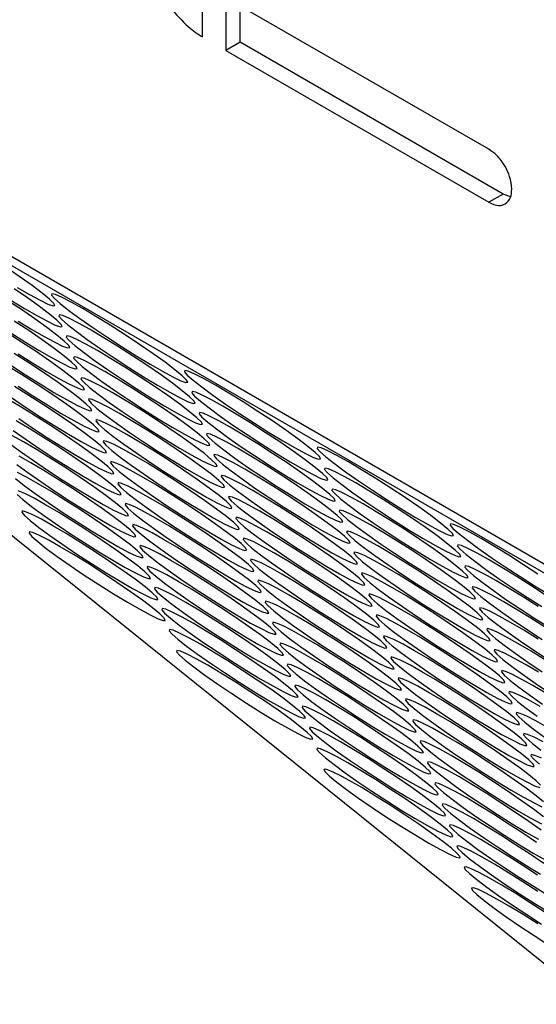
# Model space of a CAD drawing. Units: millimetres. Extents: x -1036 to 1910, y -1682 to 987.
# Drawn here: x 1094 to 1145, y 448 to 545 of the extents above; entities that cross this region are included whole.
import ezdxf

# ---------------------------------------------------------------- set-up
doc = ezdxf.new("R2010")
doc.units = ezdxf.units.MM

msp = doc.modelspace()

# ---------------------------------------------------------------- linework, layer by layer
at = {"color": 7, "linetype": 'Continuous', "lineweight": 25}
for p, q in [((1392.531, 349.152), (976.045, 589.584)), ((1392.975, 347.994), (976.489, 588.426)), ((976.489, 588.426), (1261.274, 359.381)), ((1112.226, 543.471), (1112.226, 548.932)), ((1140.432, 532.406), (1114.519, 547.365)), ((1114.519, 547.365), (1114.519, 542.142)), ((1115.933, 542.958), (1115.933, 546.549)), ((1115.933, 542.958), (1114.519, 542.142)), ((1141.846, 527.999), (1115.933, 542.958)), ((1114.519, 542.142), (1140.432, 527.182)), ((1141.846, 527.999), (1140.432, 527.182)), ((1142.57, 527.725), (1141.846, 527.999))]:
    msp.add_line(p, q, dxfattribs=at)
at = {"color": 7, "linetype": 'Continuous', "lineweight": 25, "flags": 128}
for points in [[(1093.978, 518.793), (1095.201, 518.087), (1096.227, 517.532), (1097.008, 517.157), (1097.507, 516.976), (1097.701, 517), (1097.581, 517.227), (1097.152, 517.646), (1096.435, 518.237), (1095.463, 518.974), (1094.282, 519.822), (1092.946, 520.74)], [(1093.339, 517.551), (1094.702, 516.726), (1095.925, 516.02), (1096.951, 515.466), (1097.732, 515.09), (1098.231, 514.909), (1098.425, 514.933), (1098.305, 515.16), (1097.876, 515.579), (1097.159, 516.17), (1096.187, 516.907), (1095.006, 517.755), (1093.67, 518.673)], [(1100.437, 516.706), (1099.306, 517.34), (1098.397, 517.808), (1097.753, 518.088), (1097.405, 518.166), (1097.367, 518.04), (1097.643, 517.716), (1098.22, 517.207), (1099.069, 516.539), (1100.152, 515.742), (1101.418, 514.854), (1102.808, 513.916), (1104.257, 512.972), (1105.696, 512.066), (1107.06, 511.241), (1108.283, 510.535), (1109.309, 509.981), (1110.09, 509.605), (1110.589, 509.424), (1110.783, 509.448), (1110.663, 509.675), (1110.234, 510.094), (1109.517, 510.686), (1108.545, 511.422), (1107.363, 512.27), (1106.027, 513.188), (1104.6, 514.135), (1103.147, 515.065), (1101.738, 515.936), (1100.437, 516.706)], [(1094.063, 515.484), (1095.426, 514.659), (1096.649, 513.953), (1097.675, 513.399), (1098.456, 513.023), (1098.955, 512.842), (1099.149, 512.866), (1099.029, 513.093), (1098.6, 513.512), (1097.883, 514.103), (1096.911, 514.84), (1095.73, 515.688), (1094.394, 516.606), (1092.966, 517.553)], [(1101.161, 514.639), (1100.03, 515.273), (1099.121, 515.741), (1098.477, 516.021), (1098.129, 516.099), (1098.091, 515.973), (1098.367, 515.649), (1098.944, 515.14), (1099.793, 514.472), (1100.876, 513.675), (1102.142, 512.787), (1103.532, 511.849), (1104.981, 510.905), (1106.42, 509.999), (1107.784, 509.174), (1109.007, 508.468), (1110.033, 507.914), (1110.814, 507.538), (1111.313, 507.357), (1111.507, 507.381), (1111.387, 507.608), (1110.958, 508.027), (1110.241, 508.619), (1109.269, 509.356), (1108.087, 510.203), (1106.751, 511.122), (1105.324, 512.068), (1103.871, 512.998), (1102.462, 513.869), (1101.161, 514.639)], [(1093.347, 514.323), (1094.787, 513.417), (1096.15, 512.592), (1097.373, 511.886), (1098.399, 511.332), (1099.18, 510.956), (1099.679, 510.775), (1099.873, 510.799), (1099.753, 511.026), (1099.324, 511.445), (1098.607, 512.036), (1097.635, 512.773), (1096.454, 513.621), (1095.118, 514.539), (1093.69, 515.486)], [(1094.071, 512.256), (1095.511, 511.35), (1096.874, 510.525), (1098.097, 509.819), (1099.123, 509.265), (1099.904, 508.889), (1100.403, 508.708), (1100.597, 508.732), (1100.477, 508.959), (1100.048, 509.378), (1099.331, 509.97), (1098.359, 510.706), (1097.178, 511.554), (1095.842, 512.472), (1094.415, 513.419), (1092.962, 514.349)], [(1101.885, 512.572), (1100.754, 513.206), (1099.845, 513.674), (1099.201, 513.954), (1098.853, 514.032), (1098.815, 513.906), (1099.091, 513.582), (1099.668, 513.073), (1100.517, 512.405), (1101.6, 511.608), (1102.866, 510.72), (1104.256, 509.782), (1105.705, 508.838), (1107.144, 507.932), (1108.508, 507.107), (1109.731, 506.401), (1110.757, 505.847), (1111.538, 505.471), (1112.037, 505.29), (1112.231, 505.314), (1112.111, 505.541), (1111.682, 505.96), (1110.965, 506.552), (1109.993, 507.289), (1108.811, 508.136), (1107.475, 509.055), (1106.048, 510.001), (1104.595, 510.931), (1103.186, 511.802), (1101.885, 512.572)], [(1093.347, 511.133), (1094.795, 510.189), (1096.235, 509.283), (1097.598, 508.458), (1098.821, 507.752), (1099.847, 507.198), (1100.628, 506.822), (1101.127, 506.641), (1101.321, 506.665), (1101.201, 506.892), (1100.773, 507.311), (1100.055, 507.903), (1099.083, 508.639), (1097.902, 509.487), (1096.566, 510.405), (1095.139, 511.352), (1093.686, 512.282)], [(1102.609, 510.505), (1101.478, 511.139), (1100.569, 511.607), (1099.925, 511.887), (1099.577, 511.965), (1099.539, 511.84), (1099.815, 511.515), (1100.392, 511.006), (1101.241, 510.338), (1102.324, 509.541), (1103.59, 508.653), (1104.98, 507.715), (1106.429, 506.771), (1107.868, 505.865), (1109.232, 505.04), (1110.455, 504.334), (1111.481, 503.78), (1112.262, 503.404), (1112.761, 503.224), (1112.955, 503.247), (1112.835, 503.474), (1112.406, 503.893), (1111.689, 504.485), (1110.717, 505.222), (1109.535, 506.069), (1108.199, 506.988), (1106.772, 507.934), (1105.319, 508.864), (1103.91, 509.735), (1102.609, 510.505)], [(1094.071, 509.066), (1095.519, 508.122), (1096.959, 507.216), (1098.322, 506.391), (1099.545, 505.685), (1100.571, 505.131), (1101.352, 504.755), (1101.851, 504.574), (1102.045, 504.598), (1101.925, 504.825), (1101.497, 505.244), (1100.779, 505.836), (1099.807, 506.572), (1098.626, 507.42), (1097.29, 508.338), (1095.863, 509.285), (1094.41, 510.215), (1093, 511.086)], [(1113.518, 509.154), (1112.387, 509.788), (1111.478, 510.256), (1110.835, 510.536), (1110.486, 510.615), (1110.449, 510.489), (1110.725, 510.164), (1111.301, 509.656), (1112.151, 508.987), (1113.234, 508.19), (1114.5, 507.302), (1115.89, 506.364), (1117.338, 505.42), (1118.778, 504.514), (1120.141, 503.689), (1121.364, 502.983), (1122.39, 502.429), (1123.171, 502.053), (1123.67, 501.873), (1123.864, 501.896), (1123.744, 502.123), (1123.315, 502.542), (1122.598, 503.134), (1121.626, 503.871), (1120.445, 504.718), (1119.109, 505.637), (1117.681, 506.583), (1116.229, 507.514), (1114.819, 508.384), (1113.518, 509.154)], [(1103.333, 508.438), (1102.202, 509.072), (1101.293, 509.54), (1100.649, 509.82), (1100.301, 509.898), (1100.263, 509.773), (1100.539, 509.448), (1101.116, 508.939), (1101.965, 508.271), (1103.048, 507.474), (1104.314, 506.586), (1105.704, 505.648), (1107.153, 504.704), (1108.592, 503.798), (1109.956, 502.973), (1111.179, 502.267), (1112.205, 501.713), (1112.986, 501.337), (1113.485, 501.157), (1113.679, 501.18), (1113.559, 501.407), (1113.13, 501.826), (1112.413, 502.418), (1111.441, 503.155), (1110.259, 504.002), (1108.924, 504.921), (1107.496, 505.867), (1106.043, 506.798), (1104.634, 507.668), (1103.333, 508.438)], [(1093.405, 507.937), (1094.795, 506.999), (1096.243, 506.055), (1097.683, 505.149), (1099.046, 504.324), (1100.269, 503.618), (1101.295, 503.064), (1102.076, 502.688), (1102.575, 502.507), (1102.769, 502.531), (1102.649, 502.758), (1102.221, 503.177), (1101.503, 503.769), (1100.531, 504.505), (1099.35, 505.353), (1098.014, 506.271), (1096.587, 507.218), (1095.134, 508.148), (1093.724, 509.019)], [(1114.242, 507.088), (1113.111, 507.721), (1112.202, 508.189), (1111.559, 508.469), (1111.21, 508.548), (1111.173, 508.422), (1111.449, 508.097), (1112.025, 507.589), (1112.875, 506.92), (1113.958, 506.123), (1115.224, 505.235), (1116.614, 504.297), (1118.062, 503.353), (1119.502, 502.447), (1120.865, 501.622), (1122.088, 500.916), (1123.114, 500.362), (1123.895, 499.986), (1124.394, 499.806), (1124.588, 499.829), (1124.468, 500.056), (1124.039, 500.475), (1123.322, 501.067), (1122.35, 501.804), (1121.169, 502.651), (1119.833, 503.57), (1118.405, 504.516), (1116.953, 505.447), (1115.543, 506.317), (1114.242, 507.088)], [(1094.129, 505.87), (1095.519, 504.932), (1096.967, 503.988), (1098.407, 503.082), (1099.77, 502.257), (1100.993, 501.551), (1102.019, 500.997), (1102.8, 500.621), (1103.299, 500.44), (1103.493, 500.464), (1103.373, 500.691), (1102.945, 501.11), (1102.227, 501.702), (1101.255, 502.439), (1100.074, 503.286), (1098.738, 504.205), (1097.311, 505.151), (1095.858, 506.081), (1094.448, 506.952), (1093.147, 507.722)], [(1104.057, 506.371), (1102.926, 507.005), (1102.017, 507.473), (1101.373, 507.753), (1101.025, 507.832), (1100.988, 507.706), (1101.264, 507.381), (1101.84, 506.872), (1102.689, 506.204), (1103.772, 505.407), (1105.039, 504.519), (1106.428, 503.581), (1107.877, 502.637), (1109.316, 501.731), (1110.68, 500.906), (1111.903, 500.2), (1112.929, 499.646), (1113.71, 499.27), (1114.209, 499.09), (1114.403, 499.113), (1114.283, 499.34), (1113.854, 499.759), (1113.137, 500.351), (1112.165, 501.088), (1110.983, 501.935), (1109.648, 502.854), (1108.22, 503.8), (1106.767, 504.731), (1105.358, 505.601), (1104.057, 506.371)], [(1114.966, 505.021), (1113.835, 505.654), (1112.926, 506.122), (1112.283, 506.402), (1111.934, 506.481), (1111.897, 506.355), (1112.173, 506.03), (1112.749, 505.522), (1113.599, 504.853), (1114.682, 504.056), (1115.948, 503.168), (1117.338, 502.23), (1118.786, 501.286), (1120.226, 500.38), (1121.589, 499.555), (1122.812, 498.849), (1123.838, 498.295), (1124.619, 497.919), (1125.118, 497.739), (1125.312, 497.762), (1125.192, 497.989), (1124.763, 498.408), (1124.046, 499), (1123.074, 499.737), (1121.893, 500.584), (1120.557, 501.503), (1119.129, 502.449), (1117.677, 503.38), (1116.267, 504.25), (1114.966, 505.021)], [(1093.587, 504.691), (1094.853, 503.803), (1096.243, 502.865), (1097.691, 501.921), (1099.131, 501.015), (1100.494, 500.19), (1101.718, 499.484), (1102.744, 498.93), (1103.524, 498.554), (1104.023, 498.373), (1104.217, 498.397), (1104.097, 498.624), (1103.669, 499.043), (1102.951, 499.635), (1101.979, 500.372), (1100.798, 501.219), (1099.462, 502.138), (1098.035, 503.084), (1096.582, 504.014), (1095.172, 504.885), (1093.871, 505.655)], [(1104.781, 504.304), (1103.65, 504.938), (1102.741, 505.406), (1102.097, 505.686), (1101.749, 505.765), (1101.712, 505.639), (1101.988, 505.314), (1102.564, 504.805), (1103.413, 504.137), (1104.496, 503.34), (1105.763, 502.452), (1107.152, 501.514), (1108.601, 500.57), (1110.04, 499.664), (1111.404, 498.839), (1112.627, 498.133), (1113.653, 497.579), (1114.434, 497.203), (1114.933, 497.023), (1115.127, 497.046), (1115.007, 497.273), (1114.578, 497.692), (1113.861, 498.284), (1112.889, 499.021), (1111.707, 499.868), (1110.372, 500.787), (1108.944, 501.733), (1107.491, 502.664), (1106.082, 503.534), (1104.781, 504.304)], [(1093.228, 503.421), (1094.311, 502.624), (1095.577, 501.736), (1096.967, 500.798), (1098.415, 499.854), (1099.855, 498.948), (1101.218, 498.123), (1102.442, 497.417), (1103.468, 496.863), (1104.248, 496.487), (1104.747, 496.307), (1104.941, 496.33), (1104.821, 496.557), (1104.393, 496.976), (1103.676, 497.568), (1102.703, 498.305), (1101.522, 499.152), (1100.186, 500.071), (1098.759, 501.017), (1097.306, 501.947), (1095.896, 502.818), (1094.596, 503.588)], [(1094.596, 503.588), (1093.464, 504.222)], [(1105.505, 502.238), (1104.374, 502.871), (1103.465, 503.339), (1102.821, 503.619), (1102.473, 503.698), (1102.436, 503.572), (1102.712, 503.247), (1103.288, 502.739), (1104.137, 502.07), (1105.22, 501.273), (1106.487, 500.385), (1107.876, 499.447), (1109.325, 498.503), (1110.764, 497.597), (1112.128, 496.772), (1113.351, 496.066), (1114.377, 495.512), (1115.158, 495.136), (1115.657, 494.956), (1115.851, 494.979), (1115.731, 495.206), (1115.302, 495.625), (1114.585, 496.217), (1113.613, 496.954), (1112.431, 497.801), (1111.096, 498.72), (1109.668, 499.666), (1108.215, 500.597), (1106.806, 501.467), (1105.505, 502.238)], [(1115.69, 502.954), (1114.559, 503.587), (1113.65, 504.055), (1113.007, 504.335), (1112.658, 504.414), (1112.621, 504.288), (1112.897, 503.963), (1113.473, 503.455), (1114.323, 502.786), (1115.406, 501.99), (1116.672, 501.101), (1118.062, 500.163), (1119.51, 499.219), (1120.95, 498.313), (1122.313, 497.488), (1123.536, 496.782), (1124.562, 496.228), (1125.343, 495.852), (1125.842, 495.672), (1126.036, 495.695), (1125.916, 495.922), (1125.487, 496.341), (1124.77, 496.933), (1123.798, 497.67), (1122.617, 498.517), (1121.281, 499.436), (1119.853, 500.382), (1118.401, 501.313), (1116.991, 502.183), (1115.69, 502.954)], [(1126.6, 501.603), (1125.468, 502.236), (1124.56, 502.704), (1123.916, 502.984), (1123.567, 503.063), (1123.53, 502.937), (1123.806, 502.612), (1124.383, 502.104), (1125.232, 501.436), (1126.315, 500.639), (1127.581, 499.75), (1128.971, 498.812), (1130.42, 497.868), (1131.859, 496.963), (1133.223, 496.137), (1134.446, 495.431), (1135.472, 494.877), (1136.253, 494.501), (1136.752, 494.321), (1136.946, 494.345), (1136.825, 494.571), (1136.397, 494.99), (1135.68, 495.582), (1134.708, 496.319), (1133.526, 497.166), (1132.19, 498.085), (1130.763, 499.031), (1129.31, 499.962), (1127.901, 500.832), (1126.6, 501.603)], [(1095.32, 501.521), (1094.188, 502.155)], [(1106.229, 500.171), (1105.098, 500.804), (1104.189, 501.272), (1103.545, 501.552), (1103.197, 501.631), (1103.16, 501.505), (1103.436, 501.18), (1104.012, 500.672), (1104.861, 500.003), (1105.945, 499.206), (1107.211, 498.318), (1108.6, 497.38), (1110.049, 496.436), (1111.488, 495.53), (1112.852, 494.705), (1114.075, 493.999), (1115.101, 493.445), (1115.882, 493.069), (1116.381, 492.889), (1116.575, 492.912), (1116.455, 493.139), (1116.026, 493.558), (1115.309, 494.15), (1114.337, 494.887), (1113.155, 495.734), (1111.82, 496.653), (1110.392, 497.599), (1108.939, 498.53), (1107.53, 499.4), (1106.229, 500.171)], [(1116.414, 500.887), (1115.283, 501.52), (1114.374, 501.988), (1113.731, 502.268), (1113.382, 502.347), (1113.345, 502.221), (1113.621, 501.896), (1114.197, 501.388), (1115.047, 500.719), (1116.13, 499.923), (1117.396, 499.034), (1118.786, 498.096), (1120.234, 497.152), (1121.674, 496.247), (1123.037, 495.421), (1124.26, 494.715), (1125.286, 494.161), (1126.067, 493.785), (1126.566, 493.605), (1126.76, 493.628), (1126.64, 493.855), (1126.211, 494.274), (1125.494, 494.866), (1124.522, 495.603), (1123.341, 496.45), (1122.005, 497.369), (1120.577, 498.315), (1119.125, 499.246), (1117.715, 500.116), (1116.414, 500.887)], [(1093.952, 501.354), (1095.035, 500.557), (1096.301, 499.669), (1097.691, 498.731), (1099.14, 497.787), (1100.579, 496.881), (1101.942, 496.056), (1103.166, 495.35), (1104.192, 494.796), (1104.972, 494.42), (1105.471, 494.24), (1105.665, 494.263), (1105.545, 494.49), (1105.117, 494.909), (1104.4, 495.501), (1103.427, 496.238), (1102.246, 497.085), (1100.91, 498.004), (1099.483, 498.95), (1098.03, 499.881), (1096.62, 500.751), (1095.32, 501.521)], [(1127.324, 499.536), (1126.192, 500.17), (1125.284, 500.637), (1124.64, 500.917), (1124.292, 500.996), (1124.254, 500.87), (1124.53, 500.545), (1125.107, 500.037), (1125.956, 499.369), (1127.039, 498.572), (1128.305, 497.683), (1129.695, 496.745), (1131.144, 495.801), (1132.583, 494.896), (1133.947, 494.07), (1135.17, 493.364), (1136.196, 492.81), (1136.977, 492.434), (1137.476, 492.254), (1137.67, 492.278), (1137.549, 492.504), (1137.121, 492.923), (1136.404, 493.515), (1135.432, 494.252), (1134.25, 495.099), (1132.914, 496.018), (1131.487, 496.965), (1130.034, 497.895), (1128.625, 498.766), (1127.324, 499.536)], [(1093.826, 499.955), (1094.676, 499.287), (1095.759, 498.49), (1097.025, 497.602), (1098.415, 496.664), (1099.864, 495.72), (1101.303, 494.814), (1102.666, 493.989), (1103.89, 493.283), (1104.916, 492.729), (1105.696, 492.353), (1106.195, 492.173), (1106.389, 492.196), (1106.269, 492.423), (1105.841, 492.842), (1105.124, 493.434), (1104.152, 494.171), (1102.97, 495.018), (1101.634, 495.937), (1100.207, 496.883), (1098.754, 497.814), (1097.344, 498.684), (1096.044, 499.454)], [(1096.044, 499.454), (1094.912, 500.088), (1094.004, 500.556)], [(1117.138, 498.82), (1116.007, 499.453), (1115.098, 499.921), (1114.455, 500.201), (1114.106, 500.28), (1114.069, 500.154), (1114.345, 499.829), (1114.921, 499.321), (1115.771, 498.652), (1116.854, 497.856), (1118.12, 496.967), (1119.51, 496.029), (1120.958, 495.085), (1122.398, 494.18), (1123.761, 493.354), (1124.984, 492.648), (1126.01, 492.094), (1126.791, 491.718), (1127.29, 491.538), (1127.484, 491.562), (1127.364, 491.788), (1126.935, 492.207), (1126.218, 492.799), (1125.246, 493.536), (1124.065, 494.383), (1122.729, 495.302), (1121.301, 496.248), (1119.849, 497.179), (1118.439, 498.049), (1117.138, 498.82)], [(1096.768, 497.387), (1095.636, 498.021), (1094.728, 498.489), (1094.084, 498.769)], [(1106.953, 498.104), (1105.822, 498.737), (1104.913, 499.205), (1104.269, 499.485), (1103.921, 499.564), (1103.884, 499.438), (1104.16, 499.113), (1104.736, 498.605), (1105.585, 497.936), (1106.669, 497.14), (1107.935, 496.251), (1109.324, 495.313), (1110.773, 494.369), (1112.213, 493.463), (1113.576, 492.638), (1114.799, 491.932), (1115.825, 491.378), (1116.606, 491.002), (1117.105, 490.822), (1117.299, 490.845), (1117.179, 491.072), (1116.75, 491.491), (1116.033, 492.083), (1115.061, 492.82), (1113.879, 493.667), (1112.544, 494.586), (1111.116, 495.532), (1109.664, 496.463), (1108.254, 497.333), (1106.953, 498.104)], [(1128.048, 497.469), (1126.917, 498.103), (1126.008, 498.57), (1125.364, 498.85), (1125.016, 498.929), (1124.978, 498.803), (1125.254, 498.478), (1125.831, 497.97), (1126.68, 497.302), (1127.763, 496.505), (1129.029, 495.617), (1130.419, 494.678), (1131.868, 493.734), (1133.307, 492.829), (1134.671, 492.003), (1135.894, 491.297), (1136.92, 490.743), (1137.701, 490.367), (1138.2, 490.187), (1138.394, 490.211), (1138.273, 490.437), (1137.845, 490.856), (1137.128, 491.448), (1136.156, 492.185), (1134.974, 493.032), (1133.638, 493.951), (1132.211, 494.898), (1130.758, 495.828), (1129.349, 496.699), (1128.048, 497.469)], [(1093.974, 498.397), (1094.55, 497.889), (1095.4, 497.22), (1096.483, 496.423), (1097.749, 495.535), (1099.139, 494.597), (1100.588, 493.653), (1102.027, 492.747), (1103.39, 491.922), (1104.614, 491.216), (1105.64, 490.662), (1106.42, 490.286), (1106.919, 490.106), (1107.113, 490.129), (1106.993, 490.356), (1106.565, 490.775), (1105.848, 491.367), (1104.876, 492.104), (1103.694, 492.951), (1102.358, 493.87), (1100.931, 494.816), (1099.478, 495.747), (1098.068, 496.617), (1096.768, 497.387)], [(1117.862, 496.753), (1116.731, 497.386), (1115.822, 497.854), (1115.179, 498.134), (1114.83, 498.213), (1114.793, 498.087), (1115.069, 497.762), (1115.645, 497.254), (1116.495, 496.585), (1117.578, 495.789), (1118.844, 494.9), (1120.234, 493.962), (1121.682, 493.018), (1123.122, 492.113), (1124.485, 491.287), (1125.708, 490.581), (1126.734, 490.027), (1127.515, 489.651), (1128.014, 489.471), (1128.208, 489.495), (1128.088, 489.721), (1127.659, 490.14), (1126.942, 490.732), (1125.97, 491.469), (1124.789, 492.316), (1123.453, 493.235), (1122.026, 494.181), (1120.573, 495.112), (1119.163, 495.982), (1117.862, 496.753)], [(1097.492, 495.321), (1096.36, 495.954), (1095.452, 496.422), (1094.808, 496.702), (1094.459, 496.781), (1094.422, 496.655), (1094.698, 496.33), (1095.274, 495.822), (1096.124, 495.153), (1097.207, 494.356), (1098.473, 493.468), (1099.863, 492.53), (1101.312, 491.586), (1102.751, 490.68), (1104.114, 489.855), (1105.338, 489.149), (1106.364, 488.595), (1107.144, 488.219), (1107.643, 488.039), (1107.837, 488.062), (1107.717, 488.289), (1107.289, 488.708), (1106.572, 489.3), (1105.6, 490.037), (1104.418, 490.884), (1103.082, 491.803), (1101.655, 492.749), (1100.202, 493.68), (1098.792, 494.55), (1097.492, 495.321)], [(1107.677, 496.037), (1106.546, 496.67), (1105.637, 497.138), (1104.993, 497.418), (1104.645, 497.497), (1104.608, 497.371), (1104.884, 497.046), (1105.46, 496.538), (1106.309, 495.869), (1107.393, 495.073), (1108.659, 494.184), (1110.048, 493.246), (1111.497, 492.302), (1112.937, 491.396), (1114.3, 490.571), (1115.523, 489.865), (1116.549, 489.311), (1117.33, 488.935), (1117.829, 488.755), (1118.023, 488.778), (1117.903, 489.005), (1117.474, 489.424), (1116.757, 490.016), (1115.785, 490.753), (1114.603, 491.6), (1113.268, 492.519), (1111.84, 493.465), (1110.388, 494.396), (1108.978, 495.266), (1107.677, 496.037)], [(1128.772, 495.402), (1127.641, 496.036), (1126.732, 496.503), (1126.088, 496.783), (1125.74, 496.862), (1125.702, 496.736), (1125.978, 496.411), (1126.555, 495.903), (1127.404, 495.235), (1128.487, 494.438), (1129.753, 493.55), (1131.143, 492.612), (1132.592, 491.668), (1134.031, 490.762), (1135.395, 489.936), (1136.618, 489.23), (1137.644, 488.676), (1138.425, 488.3), (1138.924, 488.12), (1139.118, 488.144), (1138.998, 488.37), (1138.569, 488.789), (1137.852, 489.381), (1136.88, 490.118), (1135.698, 490.966), (1134.362, 491.884), (1132.935, 492.831), (1131.482, 493.761), (1130.073, 494.632), (1128.772, 495.402)], [(1118.586, 494.686), (1117.455, 495.32), (1116.546, 495.787), (1115.903, 496.067), (1115.554, 496.146), (1115.517, 496.02), (1115.793, 495.695), (1116.369, 495.187), (1117.219, 494.519), (1118.302, 493.722), (1119.568, 492.833), (1120.958, 491.895), (1122.406, 490.951), (1123.846, 490.046), (1125.209, 489.22), (1126.432, 488.514), (1127.458, 487.96), (1128.239, 487.584), (1128.738, 487.404), (1128.932, 487.428), (1128.812, 487.654), (1128.383, 488.073), (1127.666, 488.665), (1126.694, 489.402), (1125.513, 490.249), (1124.177, 491.168), (1122.75, 492.114), (1121.297, 493.045), (1119.887, 493.915), (1118.586, 494.686)], [(1108.401, 493.97), (1107.27, 494.603), (1106.361, 495.071), (1105.717, 495.351), (1105.369, 495.43), (1105.332, 495.304), (1105.608, 494.979), (1106.184, 494.471), (1107.033, 493.802), (1108.117, 493.006), (1109.383, 492.117), (1110.772, 491.179), (1112.221, 490.235), (1113.661, 489.33), (1115.024, 488.504), (1116.247, 487.798), (1117.273, 487.244), (1118.054, 486.868), (1118.553, 486.688), (1118.747, 486.712), (1118.627, 486.938), (1118.198, 487.357), (1117.481, 487.949), (1116.509, 488.686), (1115.327, 489.533), (1113.992, 490.452), (1112.564, 491.398), (1111.112, 492.329), (1109.702, 493.199), (1108.401, 493.97)], [(1129.496, 493.335), (1128.365, 493.969), (1127.456, 494.436), (1126.812, 494.716), (1126.464, 494.795), (1126.426, 494.669), (1126.702, 494.344), (1127.279, 493.836), (1128.128, 493.168), (1129.211, 492.371), (1130.477, 491.483), (1131.867, 490.545), (1133.316, 489.601), (1134.755, 488.695), (1136.119, 487.869), (1137.342, 487.163), (1138.368, 486.609), (1139.149, 486.233), (1139.648, 486.053), (1139.842, 486.077), (1139.722, 486.303), (1139.293, 486.722), (1138.576, 487.314), (1137.604, 488.051), (1136.422, 488.899), (1135.086, 489.817), (1133.659, 490.764), (1132.206, 491.694), (1130.797, 492.565), (1129.496, 493.335)], [(1139.681, 494.051), (1138.55, 494.685), (1137.641, 495.152), (1136.998, 495.432), (1136.649, 495.511), (1136.612, 495.385), (1136.888, 495.06), (1137.464, 494.552), (1138.314, 493.884), (1139.397, 493.087), (1140.663, 492.199), (1142.053, 491.261), (1143.501, 490.317), (1144.941, 489.411), (1146.304, 488.586)], [(1098.216, 493.254), (1097.084, 493.887), (1096.176, 494.355), (1095.532, 494.635), (1095.183, 494.714), (1095.146, 494.588), (1095.422, 494.263), (1095.998, 493.755), (1096.848, 493.086), (1097.931, 492.289), (1099.197, 491.401), (1100.587, 490.463), (1102.036, 489.519), (1103.475, 488.613), (1104.838, 487.788), (1106.062, 487.082), (1107.088, 486.528), (1107.868, 486.152), (1108.367, 485.972), (1108.561, 485.995), (1108.441, 486.222), (1108.013, 486.641), (1107.296, 487.233), (1106.324, 487.97), (1105.142, 488.817), (1103.806, 489.736), (1102.379, 490.682), (1100.926, 491.613), (1099.516, 492.483), (1098.216, 493.254)], [(1119.31, 492.619), (1118.179, 493.253), (1117.27, 493.72), (1116.627, 494), (1116.278, 494.079), (1116.241, 493.953), (1116.517, 493.628), (1117.093, 493.12), (1117.943, 492.452), (1119.026, 491.655), (1120.292, 490.766), (1121.682, 489.828), (1123.13, 488.884), (1124.57, 487.979), (1125.933, 487.153), (1127.156, 486.447), (1128.182, 485.893), (1128.963, 485.517), (1129.462, 485.337), (1129.656, 485.361), (1129.536, 485.587), (1129.108, 486.006), (1128.39, 486.598), (1127.418, 487.335), (1126.237, 488.182), (1124.901, 489.101), (1123.474, 490.048), (1122.021, 490.978), (1120.611, 491.849), (1119.31, 492.619)], [(1145.272, 490.533), (1143.844, 491.48), (1142.392, 492.41), (1140.982, 493.281), (1139.681, 494.051)], [(1109.125, 491.903), (1107.994, 492.536), (1107.085, 493.004), (1106.441, 493.284), (1106.093, 493.363), (1106.056, 493.237), (1106.332, 492.912), (1106.908, 492.404), (1107.757, 491.735), (1108.841, 490.939), (1110.107, 490.05), (1111.496, 489.112), (1112.945, 488.168), (1114.385, 487.263), (1115.748, 486.437), (1116.971, 485.731), (1117.997, 485.177), (1118.778, 484.801), (1119.277, 484.621), (1119.471, 484.645), (1119.351, 484.871), (1118.922, 485.29), (1118.205, 485.882), (1117.233, 486.619), (1116.051, 487.466), (1114.716, 488.385), (1113.288, 489.331), (1111.836, 490.262), (1110.426, 491.132), (1109.125, 491.903)], [(1140.405, 491.984), (1139.274, 492.618), (1138.365, 493.085), (1137.722, 493.365), (1137.373, 493.444), (1137.336, 493.318), (1137.612, 492.993), (1138.188, 492.485), (1139.038, 491.817), (1140.121, 491.02), (1141.387, 490.132), (1142.777, 489.194), (1144.225, 488.25), (1145.665, 487.344)], [(1120.034, 490.552), (1118.903, 491.186), (1117.994, 491.653), (1117.351, 491.933), (1117.002, 492.012), (1116.965, 491.886), (1117.241, 491.561), (1117.817, 491.053), (1118.667, 490.385), (1119.75, 489.588), (1121.016, 488.7), (1122.406, 487.761), (1123.854, 486.818), (1125.294, 485.912), (1126.657, 485.086), (1127.88, 484.38), (1128.906, 483.826), (1129.687, 483.45), (1130.186, 483.27), (1130.38, 483.294), (1130.26, 483.52), (1129.832, 483.939), (1129.114, 484.531), (1128.142, 485.268), (1126.961, 486.115), (1125.625, 487.034), (1124.198, 487.981), (1122.745, 488.911), (1121.335, 489.782), (1120.034, 490.552)], [(1130.22, 491.268), (1129.089, 491.902), (1128.18, 492.369), (1127.536, 492.649), (1127.188, 492.728), (1127.15, 492.602), (1127.426, 492.277), (1128.003, 491.769), (1128.852, 491.101), (1129.935, 490.304), (1131.201, 489.416), (1132.591, 488.478), (1134.04, 487.534), (1135.479, 486.628), (1136.843, 485.802), (1138.066, 485.096), (1139.092, 484.542), (1139.873, 484.166), (1140.372, 483.986), (1140.566, 484.01), (1140.446, 484.236), (1140.017, 484.655), (1139.3, 485.247), (1138.328, 485.984), (1137.146, 486.832), (1135.81, 487.75), (1134.383, 488.697), (1132.93, 489.627), (1131.521, 490.498), (1130.22, 491.268)], [(1145.996, 488.466), (1144.568, 489.413), (1143.116, 490.343), (1141.706, 491.214), (1140.405, 491.984)], [(1109.849, 489.836), (1108.718, 490.47), (1107.809, 490.937), (1107.165, 491.217), (1106.817, 491.296), (1106.78, 491.17), (1107.056, 490.845), (1107.632, 490.337), (1108.481, 489.668), (1109.565, 488.872), (1110.831, 487.983), (1112.22, 487.045), (1113.669, 486.101), (1115.109, 485.196), (1116.472, 484.37), (1117.695, 483.664), (1118.721, 483.11), (1119.502, 482.734), (1120.001, 482.554), (1120.195, 482.578), (1120.075, 482.804), (1119.646, 483.223), (1118.929, 483.815), (1117.957, 484.552), (1116.775, 485.399), (1115.44, 486.318), (1114.012, 487.264), (1112.56, 488.195), (1111.15, 489.065), (1109.849, 489.836)], [(1141.129, 489.917), (1139.998, 490.551), (1139.089, 491.019), (1138.446, 491.298), (1138.097, 491.377), (1138.06, 491.251), (1138.336, 490.926), (1138.912, 490.418), (1139.762, 489.75), (1140.845, 488.953), (1142.111, 488.065), (1143.501, 487.127), (1144.949, 486.183), (1146.389, 485.277)], [(1120.758, 488.485), (1119.627, 489.119), (1118.719, 489.586), (1118.075, 489.866), (1117.726, 489.945), (1117.689, 489.819), (1117.965, 489.494), (1118.541, 488.986), (1119.391, 488.318), (1120.474, 487.521), (1121.74, 486.633), (1123.13, 485.695), (1124.578, 484.751), (1126.018, 483.845), (1127.381, 483.019), (1128.604, 482.313), (1129.63, 481.759), (1130.411, 481.383), (1130.91, 481.203), (1131.104, 481.227), (1130.984, 481.453), (1130.556, 481.872), (1129.838, 482.464), (1128.866, 483.201), (1127.685, 484.049), (1126.349, 484.967), (1124.922, 485.914), (1123.469, 486.844), (1122.059, 487.715), (1120.758, 488.485)], [(1130.944, 489.201), (1129.813, 489.835), (1128.904, 490.302), (1128.26, 490.582), (1127.912, 490.661), (1127.874, 490.535), (1128.15, 490.21), (1128.727, 489.702), (1129.576, 489.034), (1130.659, 488.237), (1131.925, 487.349), (1133.315, 486.411), (1134.764, 485.467), (1136.203, 484.561), (1137.567, 483.736), (1138.79, 483.029), (1139.816, 482.475), (1140.597, 482.099), (1141.096, 481.919), (1141.29, 481.943), (1141.17, 482.169), (1140.741, 482.588), (1140.024, 483.18), (1139.052, 483.917), (1137.87, 484.765), (1136.535, 485.683), (1135.107, 486.63), (1133.654, 487.56), (1132.245, 488.431), (1130.944, 489.201)], [(1145.292, 487.346), (1143.84, 488.276), (1142.43, 489.147), (1141.129, 489.917)], [(1110.573, 487.769), (1109.442, 488.403), (1108.533, 488.87), (1107.889, 489.15), (1107.541, 489.229), (1107.504, 489.103), (1107.78, 488.778), (1108.356, 488.27), (1109.206, 487.602), (1110.289, 486.805), (1111.555, 485.916), (1112.945, 484.978), (1114.393, 484.034), (1115.833, 483.129), (1117.196, 482.303), (1118.419, 481.597), (1119.445, 481.043), (1120.226, 480.667), (1120.725, 480.487), (1120.919, 480.511), (1120.799, 480.737), (1120.37, 481.156), (1119.653, 481.748), (1118.681, 482.485), (1117.5, 483.332), (1116.164, 484.251), (1114.736, 485.198), (1113.284, 486.128), (1111.874, 486.999), (1110.573, 487.769)], [(1141.853, 487.85), (1140.722, 488.484), (1139.813, 488.952), (1139.17, 489.231), (1138.821, 489.31), (1138.784, 489.184), (1139.06, 488.859), (1139.636, 488.351), (1140.486, 487.683), (1141.569, 486.886), (1142.835, 485.998), (1144.225, 485.06), (1145.673, 484.116)], [(1131.668, 487.134), (1130.537, 487.768), (1129.628, 488.235), (1128.984, 488.515), (1128.636, 488.594), (1128.599, 488.468), (1128.874, 488.143), (1129.451, 487.635), (1130.3, 486.967), (1131.383, 486.17), (1132.65, 485.282), (1134.039, 484.344), (1135.488, 483.4), (1136.927, 482.494), (1138.291, 481.669), (1139.514, 480.962), (1140.54, 480.408), (1141.321, 480.032), (1141.82, 479.852), (1142.014, 479.876), (1141.894, 480.102), (1141.465, 480.522), (1140.748, 481.113), (1139.776, 481.85), (1138.594, 482.698), (1137.259, 483.616), (1135.831, 484.563), (1134.378, 485.493), (1132.969, 486.364), (1131.668, 487.134)], [(1111.297, 485.702), (1110.166, 486.336), (1109.257, 486.803), (1108.613, 487.083), (1108.265, 487.162), (1108.228, 487.036), (1108.504, 486.711), (1109.08, 486.203), (1109.93, 485.535), (1111.013, 484.738), (1112.279, 483.849), (1113.669, 482.911), (1115.117, 481.967), (1116.557, 481.062), (1117.92, 480.236), (1119.143, 479.53), (1120.169, 478.976), (1120.95, 478.6), (1121.449, 478.42), (1121.643, 478.444), (1121.523, 478.67), (1121.094, 479.089), (1120.377, 479.681), (1119.405, 480.418), (1118.224, 481.265), (1116.888, 482.184), (1115.46, 483.131), (1114.008, 484.061), (1112.598, 484.932), (1111.297, 485.702)], [(1121.482, 486.418), (1120.351, 487.052), (1119.443, 487.519), (1118.799, 487.799), (1118.45, 487.878), (1118.413, 487.752), (1118.689, 487.427), (1119.265, 486.919), (1120.115, 486.251), (1121.198, 485.454), (1122.464, 484.566), (1123.854, 483.628), (1125.302, 482.684), (1126.742, 481.778), (1128.105, 480.952), (1129.329, 480.246), (1130.355, 479.692), (1131.135, 479.316), (1131.634, 479.136), (1131.828, 479.16), (1131.708, 479.386), (1131.28, 479.805), (1130.562, 480.397), (1129.59, 481.134), (1128.409, 481.982), (1127.073, 482.9), (1125.646, 483.847), (1124.193, 484.777), (1122.783, 485.648), (1121.482, 486.418)], [(1142.577, 485.783), (1141.446, 486.417), (1140.537, 486.885), (1139.894, 487.164), (1139.545, 487.243), (1139.508, 487.117), (1139.784, 486.792), (1140.36, 486.284), (1141.21, 485.616), (1142.293, 484.819), (1143.559, 483.931), (1144.949, 482.993), (1146.397, 482.049)], [(1146.016, 485.279), (1144.564, 486.209), (1143.154, 487.08), (1141.853, 487.85)], [(1132.392, 485.067), (1131.261, 485.701), (1130.352, 486.169), (1129.708, 486.448), (1129.36, 486.527), (1129.323, 486.401), (1129.599, 486.076), (1130.175, 485.568), (1131.024, 484.9), (1132.107, 484.103), (1133.374, 483.215), (1134.763, 482.277), (1136.212, 481.333), (1137.651, 480.427), (1139.015, 479.602), (1140.238, 478.895), (1141.264, 478.341), (1142.045, 477.965), (1142.544, 477.785), (1142.738, 477.809), (1142.618, 478.036), (1142.189, 478.455), (1141.472, 479.046), (1140.5, 479.783), (1139.318, 480.631), (1137.983, 481.549), (1136.555, 482.496), (1135.102, 483.426), (1133.693, 484.297), (1132.392, 485.067)], [(1112.021, 483.635), (1110.89, 484.269), (1109.981, 484.736), (1109.337, 485.016), (1108.989, 485.095), (1108.952, 484.969), (1109.228, 484.644), (1109.804, 484.136), (1110.654, 483.468), (1111.737, 482.671), (1113.003, 481.783), (1114.393, 480.845), (1115.841, 479.901), (1117.281, 478.995), (1118.644, 478.169), (1119.867, 477.463), (1120.893, 476.909), (1121.674, 476.533), (1122.173, 476.353), (1122.367, 476.377), (1122.247, 476.603), (1121.818, 477.022), (1121.101, 477.614), (1120.129, 478.351), (1118.948, 479.199), (1117.612, 480.117), (1116.184, 481.064), (1114.732, 481.994), (1113.322, 482.865), (1112.021, 483.635)], [(1122.207, 484.351), (1121.075, 484.985), (1120.167, 485.452), (1119.523, 485.732), (1119.174, 485.811), (1119.137, 485.685), (1119.413, 485.36), (1119.989, 484.852), (1120.839, 484.184), (1121.922, 483.387), (1123.188, 482.499), (1124.578, 481.561), (1126.026, 480.617), (1127.466, 479.711), (1128.829, 478.886), (1130.053, 478.179), (1131.079, 477.625), (1131.859, 477.249), (1132.358, 477.069), (1132.552, 477.093), (1132.432, 477.319), (1132.004, 477.738), (1131.287, 478.33), (1130.314, 479.067), (1129.133, 479.915), (1127.797, 480.833), (1126.37, 481.78), (1124.917, 482.71), (1123.507, 483.581), (1122.207, 484.351)], [(1143.301, 483.716), (1142.17, 484.35), (1141.261, 484.818), (1140.618, 485.097), (1140.269, 485.176), (1140.232, 485.05), (1140.508, 484.726), (1141.084, 484.217), (1141.934, 483.549), (1143.017, 482.752), (1144.283, 481.864), (1145.673, 480.926)], [(1145.288, 484.142), (1143.878, 485.013), (1142.577, 485.783)], [(1133.116, 483), (1131.985, 483.634), (1131.076, 484.102), (1130.432, 484.381), (1130.084, 484.46), (1130.047, 484.334), (1130.323, 484.009), (1130.899, 483.501), (1131.748, 482.833), (1132.831, 482.036), (1134.098, 481.148), (1135.487, 480.21), (1136.936, 479.266), (1138.375, 478.36), (1139.739, 477.535), (1140.962, 476.828), (1141.988, 476.274), (1142.769, 475.899), (1143.268, 475.718), (1143.462, 475.742), (1143.342, 475.969), (1142.913, 476.388), (1142.196, 476.979), (1141.224, 477.716), (1140.042, 478.564), (1138.707, 479.482), (1137.279, 480.429), (1135.826, 481.359), (1134.417, 482.23), (1133.116, 483)], [(1122.931, 482.284), (1121.799, 482.918), (1120.891, 483.385), (1120.247, 483.665), (1119.898, 483.744), (1119.861, 483.618), (1120.137, 483.293), (1120.713, 482.785), (1121.563, 482.117), (1122.646, 481.32), (1123.912, 480.432), (1125.302, 479.494), (1126.751, 478.55), (1128.19, 477.644), (1129.553, 476.819), (1130.777, 476.112), (1131.803, 475.558), (1132.583, 475.182), (1133.082, 475.002), (1133.276, 475.026), (1133.156, 475.252), (1132.728, 475.671), (1132.011, 476.263), (1131.038, 477), (1129.857, 477.848), (1128.521, 478.766), (1127.094, 479.713), (1125.641, 480.643), (1124.231, 481.514), (1122.931, 482.284)], [(1144.025, 481.649), (1142.894, 482.283), (1141.985, 482.751), (1141.342, 483.03), (1140.993, 483.109), (1140.956, 482.983), (1141.232, 482.659), (1141.808, 482.15), (1142.658, 481.482), (1143.741, 480.685), (1145.007, 479.797), (1146.397, 478.859)], [(1146.012, 482.075), (1144.602, 482.946), (1143.301, 483.716)], [(1112.745, 481.568), (1111.614, 482.202), (1110.705, 482.669), (1110.062, 482.949), (1109.713, 483.028), (1109.676, 482.902), (1109.952, 482.577), (1110.528, 482.069), (1111.378, 481.401), (1112.461, 480.604), (1113.727, 479.716), (1115.117, 478.778), (1116.565, 477.834), (1118.005, 476.928), (1119.368, 476.102), (1120.591, 475.396), (1121.617, 474.842), (1122.398, 474.466), (1122.897, 474.286), (1123.091, 474.31), (1122.971, 474.536), (1122.542, 474.955), (1121.825, 475.547), (1120.853, 476.284), (1119.672, 477.132), (1118.336, 478.05), (1116.908, 478.997), (1115.456, 479.927), (1114.046, 480.798), (1112.745, 481.568)], [(1133.84, 480.933), (1132.709, 481.567), (1131.8, 482.035), (1131.156, 482.314), (1130.808, 482.393), (1130.771, 482.267), (1131.047, 481.942), (1131.623, 481.434), (1132.472, 480.766), (1133.556, 479.969), (1134.822, 479.081), (1136.211, 478.143), (1137.66, 477.199), (1139.099, 476.293), (1140.463, 475.468), (1141.686, 474.762), (1142.712, 474.208), (1143.493, 473.832), (1143.992, 473.651), (1144.186, 473.675), (1144.066, 473.902), (1143.637, 474.321), (1142.92, 474.912), (1141.948, 475.649), (1140.766, 476.497), (1139.431, 477.415), (1138.003, 478.362), (1136.55, 479.292), (1135.141, 480.163), (1133.84, 480.933)], [(1123.655, 480.217), (1122.523, 480.851), (1121.615, 481.319), (1120.971, 481.598), (1120.622, 481.677), (1120.585, 481.551), (1120.861, 481.226), (1121.437, 480.718), (1122.287, 480.05), (1123.37, 479.253), (1124.636, 478.365), (1126.026, 477.427), (1127.475, 476.483), (1128.914, 475.577), (1130.277, 474.752), (1131.501, 474.045), (1132.527, 473.491), (1133.307, 473.115), (1133.806, 472.935), (1134, 472.959), (1133.88, 473.186), (1133.452, 473.605), (1132.735, 474.196), (1131.763, 474.933), (1130.581, 475.781), (1129.245, 476.699), (1127.818, 477.646), (1126.365, 478.576), (1124.955, 479.447), (1123.655, 480.217)], [(1145.326, 480.879), (1144.025, 481.649)], [(1134.564, 478.866), (1133.433, 479.5), (1132.524, 479.968), (1131.88, 480.247), (1131.532, 480.326), (1131.495, 480.2), (1131.771, 479.875), (1132.347, 479.367), (1133.196, 478.699), (1134.28, 477.902), (1135.546, 477.014), (1136.935, 476.076), (1138.384, 475.132), (1139.824, 474.226), (1141.187, 473.401), (1142.41, 472.695), (1143.436, 472.141), (1144.217, 471.765), (1144.716, 471.584), (1144.91, 471.608), (1144.79, 471.835), (1144.361, 472.254), (1143.644, 472.845), (1142.672, 473.582), (1141.49, 474.43), (1140.155, 475.348), (1138.727, 476.295), (1137.275, 477.225), (1135.865, 478.096), (1134.564, 478.866)], [(1144.749, 479.582), (1143.618, 480.216), (1142.709, 480.684), (1142.066, 480.963), (1141.717, 481.042), (1141.68, 480.916), (1141.956, 480.592), (1142.532, 480.083), (1143.382, 479.415), (1144.465, 478.618), (1145.731, 477.73)], [(1124.379, 478.15), (1123.247, 478.784), (1122.339, 479.252), (1121.695, 479.531), (1121.346, 479.61), (1121.309, 479.484), (1121.585, 479.159), (1122.161, 478.651), (1123.011, 477.983), (1124.094, 477.186), (1125.36, 476.298), (1126.75, 475.36), (1128.199, 474.416), (1129.638, 473.51), (1131.001, 472.685), (1132.225, 471.978), (1133.251, 471.424), (1134.031, 471.048), (1134.53, 470.868), (1134.724, 470.892), (1134.604, 471.119), (1134.176, 471.538), (1133.459, 472.129), (1132.487, 472.866), (1131.305, 473.714), (1129.969, 474.632), (1128.542, 475.579), (1127.089, 476.509), (1125.679, 477.38), (1124.379, 478.15)], [(1146.05, 478.812), (1144.749, 479.582)], [(1135.288, 476.799), (1134.157, 477.433), (1133.248, 477.901), (1132.604, 478.18), (1132.256, 478.259), (1132.219, 478.133), (1132.495, 477.809), (1133.071, 477.3), (1133.92, 476.632), (1135.004, 475.835), (1136.27, 474.947), (1137.659, 474.009), (1139.108, 473.065), (1140.548, 472.159), (1141.911, 471.334), (1143.134, 470.628), (1144.16, 470.074), (1144.941, 469.698), (1145.44, 469.517)], [(1145.473, 477.515), (1144.342, 478.149), (1143.433, 478.617), (1142.79, 478.897), (1142.441, 478.975), (1142.404, 478.849), (1142.68, 478.525), (1143.256, 478.016), (1144.106, 477.348), (1145.189, 476.551)], [(1125.103, 476.083), (1123.971, 476.717), (1123.063, 477.185), (1122.419, 477.464), (1122.07, 477.543), (1122.033, 477.417), (1122.309, 477.092), (1122.885, 476.584), (1123.735, 475.916), (1124.818, 475.119), (1126.084, 474.231), (1127.474, 473.293), (1128.923, 472.349), (1130.362, 471.443), (1131.725, 470.618), (1132.949, 469.912), (1133.975, 469.357), (1134.755, 468.982), (1135.254, 468.801), (1135.448, 468.825), (1135.328, 469.052), (1134.9, 469.471), (1134.183, 470.062), (1133.211, 470.799), (1132.029, 471.647), (1130.693, 472.565), (1129.266, 473.512), (1127.813, 474.442), (1126.403, 475.313), (1125.103, 476.083)], [(1145.514, 469.768), (1145.085, 470.187), (1144.368, 470.778), (1143.396, 471.515), (1142.214, 472.363), (1140.879, 473.281), (1139.451, 474.228), (1137.999, 475.158), (1136.589, 476.029), (1135.288, 476.799)], [(1146.197, 475.448), (1145.066, 476.082), (1144.157, 476.55), (1143.514, 476.83), (1143.165, 476.908), (1143.128, 476.782), (1143.404, 476.458), (1143.98, 475.949), (1144.83, 475.281), (1145.913, 474.484)], [(1125.827, 474.016), (1124.695, 474.65), (1123.787, 475.118), (1123.143, 475.397), (1122.794, 475.476), (1122.757, 475.35), (1123.033, 475.025), (1123.609, 474.517), (1124.459, 473.849), (1125.542, 473.052), (1126.808, 472.164), (1128.198, 471.226), (1129.647, 470.282), (1131.086, 469.376), (1132.449, 468.551), (1133.673, 467.845), (1134.699, 467.291), (1135.479, 466.915), (1135.978, 466.734), (1136.172, 466.758), (1136.052, 466.985), (1135.624, 467.404), (1134.907, 467.995), (1133.935, 468.732), (1132.753, 469.58), (1131.417, 470.498), (1129.99, 471.445), (1128.537, 472.375), (1127.127, 473.246), (1125.827, 474.016)], [(1136.012, 474.732), (1134.881, 475.366), (1133.972, 475.834), (1133.328, 476.113), (1132.98, 476.192), (1132.943, 476.066), (1133.219, 475.742), (1133.795, 475.233), (1134.644, 474.565), (1135.728, 473.768), (1136.994, 472.88), (1138.383, 471.942), (1139.832, 470.998), (1141.272, 470.092), (1142.635, 469.267), (1143.858, 468.561), (1144.884, 468.007), (1145.665, 467.631)], [(1145.809, 468.12), (1145.092, 468.711), (1144.12, 469.448), (1142.938, 470.296), (1141.603, 471.214), (1140.175, 472.161), (1138.723, 473.091), (1137.313, 473.962), (1136.012, 474.732)], [(1145.79, 474.015), (1144.881, 474.483), (1144.238, 474.763), (1143.889, 474.841), (1143.852, 474.715), (1144.128, 474.391), (1144.704, 473.882), (1145.554, 473.214)], [(1126.551, 471.949), (1125.419, 472.583), (1124.511, 473.051), (1123.867, 473.33), (1123.518, 473.409), (1123.481, 473.283), (1123.757, 472.959), (1124.334, 472.45), (1125.183, 471.782), (1126.266, 470.985), (1127.532, 470.097), (1128.922, 469.159), (1130.371, 468.215), (1131.81, 467.309), (1133.173, 466.484), (1134.397, 465.778), (1135.423, 465.224), (1136.203, 464.848), (1136.703, 464.667), (1136.896, 464.691), (1136.776, 464.918), (1136.348, 465.337), (1135.631, 465.928), (1134.659, 466.665), (1133.477, 467.513), (1132.141, 468.431), (1130.714, 469.378), (1129.261, 470.308), (1127.852, 471.179), (1126.551, 471.949)], [(1136.736, 472.665), (1135.605, 473.299), (1134.696, 473.767), (1134.052, 474.047), (1133.704, 474.125), (1133.667, 473.999), (1133.943, 473.675), (1134.519, 473.166), (1135.368, 472.498), (1136.452, 471.701), (1137.718, 470.813), (1139.107, 469.875), (1140.556, 468.931), (1141.996, 468.025), (1143.359, 467.2), (1144.582, 466.494), (1145.608, 465.94)], [(1145.816, 466.645), (1144.844, 467.381), (1143.662, 468.229), (1142.327, 469.147), (1140.899, 470.094), (1139.447, 471.024), (1138.037, 471.895), (1136.736, 472.665)], [(1145.605, 472.416), (1144.962, 472.696), (1144.613, 472.774), (1144.576, 472.648), (1144.852, 472.324), (1145.428, 471.815)], [(1137.46, 470.598), (1136.329, 471.232), (1135.42, 471.7), (1134.776, 471.98), (1134.428, 472.058), (1134.391, 471.932), (1134.667, 471.608), (1135.243, 471.099), (1136.092, 470.431), (1137.176, 469.634), (1138.442, 468.746), (1139.831, 467.808), (1141.28, 466.864), (1142.72, 465.958), (1144.083, 465.133), (1145.306, 464.427)], [(1134.53, 464.047), (1135.662, 463.413), (1136.57, 462.945), (1137.214, 462.665), (1137.563, 462.586), (1137.6, 462.712), (1137.324, 463.037), (1136.747, 463.546), (1135.898, 464.214), (1134.815, 465.011), (1133.549, 465.899), (1132.159, 466.837), (1130.71, 467.781), (1129.271, 468.687), (1127.908, 469.512), (1126.684, 470.218), (1125.658, 470.772), (1124.878, 471.148), (1124.378, 471.328), (1124.184, 471.305), (1124.305, 471.078), (1124.733, 470.659), (1125.45, 470.067), (1126.422, 469.33), (1127.604, 468.483), (1128.94, 467.564), (1130.367, 466.618), (1131.82, 465.687), (1133.229, 464.817), (1134.53, 464.047)], [(1145.568, 465.314), (1144.386, 466.162), (1143.051, 467.08), (1141.623, 468.027), (1140.171, 468.957), (1138.761, 469.828), (1137.46, 470.598)], [(1138.184, 468.531), (1137.053, 469.165), (1136.144, 469.633), (1135.5, 469.913), (1135.152, 469.991), (1135.115, 469.865), (1135.391, 469.541), (1135.967, 469.032), (1136.816, 468.364), (1137.9, 467.567), (1139.166, 466.679), (1140.555, 465.741), (1142.004, 464.797), (1143.444, 463.891), (1144.807, 463.066), (1146.03, 462.36)], [(1138.908, 466.464), (1137.777, 467.098), (1136.868, 467.566), (1136.224, 467.846), (1135.876, 467.924), (1135.839, 467.798), (1136.115, 467.474), (1136.691, 466.965), (1137.541, 466.297), (1138.624, 465.5), (1139.89, 464.612), (1141.28, 463.674), (1142.728, 462.73), (1144.168, 461.824), (1145.531, 460.999)], [(1145.111, 464.095), (1143.775, 465.013), (1142.347, 465.96), (1140.895, 466.89), (1139.485, 467.761), (1138.184, 468.531)], [(1139.632, 464.397), (1138.501, 465.031), (1137.592, 465.499), (1136.948, 465.779), (1136.6, 465.857), (1136.563, 465.731), (1136.839, 465.407), (1137.415, 464.898), (1138.265, 464.23), (1139.348, 463.433), (1140.614, 462.545), (1142.004, 461.607), (1143.452, 460.663), (1144.892, 459.757), (1146.255, 458.932)], [(1145.835, 462.028), (1144.499, 462.947), (1143.071, 463.893), (1141.619, 464.823), (1140.209, 465.694), (1138.908, 466.464)], [(1145.24, 459.285), (1143.792, 460.229), (1142.352, 461.135), (1140.989, 461.96), (1139.766, 462.666), (1138.74, 463.22), (1137.959, 463.596), (1137.46, 463.777), (1137.266, 463.753), (1137.386, 463.526), (1137.815, 463.107), (1138.532, 462.515), (1139.504, 461.779), (1140.685, 460.931), (1142.021, 460.013), (1143.449, 459.066), (1144.901, 458.136), (1146.311, 457.265)], [(1145.223, 460.88), (1143.795, 461.826), (1142.343, 462.756), (1140.933, 463.627), (1139.632, 464.397)], [(1145.964, 457.218), (1144.516, 458.162), (1143.076, 459.068), (1141.713, 459.893), (1140.49, 460.599), (1139.464, 461.153), (1138.683, 461.529), (1138.184, 461.71), (1137.99, 461.686), (1138.11, 461.459), (1138.539, 461.04), (1139.256, 460.449), (1140.228, 459.712), (1141.409, 458.864), (1142.745, 457.946), (1144.173, 456.999), (1145.625, 456.069)], [(1145.24, 456.095), (1143.8, 457.001), (1142.437, 457.826), (1141.214, 458.532), (1140.188, 459.086), (1139.407, 459.462), (1138.908, 459.643), (1138.714, 459.619), (1138.834, 459.392), (1139.263, 458.973), (1139.98, 458.382), (1140.952, 457.645), (1142.133, 456.797), (1143.469, 455.879), (1144.897, 454.932), (1146.349, 454.002)]]:
    msp.add_lwpolyline(points, dxfattribs=at)
at = {"color": 7, "linetype": 'Continuous', "lineweight": 25}
for points, knots in [([(1109.053, 546.385), (1109.632, 545.705), (1110.634, 544.528), (1111.754, 543.785), (1112.226, 543.471)], [0, 0, 0, 0, 0.577989, 1, 1, 1, 1]), ([(1142.034, 530.719), (1141.771, 531.112), (1141.297, 531.82), (1140.698, 532.226), (1140.432, 532.406)], [0, 0, 0, 0, 0.555971, 1, 1, 1, 1]), ([(1142.694, 528.488), (1142.656, 528.9), (1142.589, 529.633), (1142.203, 530.388), (1142.034, 530.719)], [0, 0, 0, 0, 0.561225, 1, 1, 1, 1]), ([(1142.034, 527.019), (1142.243, 527.203), (1142.619, 527.533), (1142.671, 528.194), (1142.694, 528.488)], [0, 0, 0, 0, 0.555977, 1, 1, 1, 1]), ([(1140.432, 527.182), (1140.77, 527.031), (1141.371, 526.762), (1141.832, 526.941), (1142.034, 527.019)], [0, 0, 0, 0, 0.561184, 1, 1, 1, 1])]:
    msp.add_open_spline(points, degree=3, knots=knots, dxfattribs=at)

doc.saveas('drawing.dxf')
